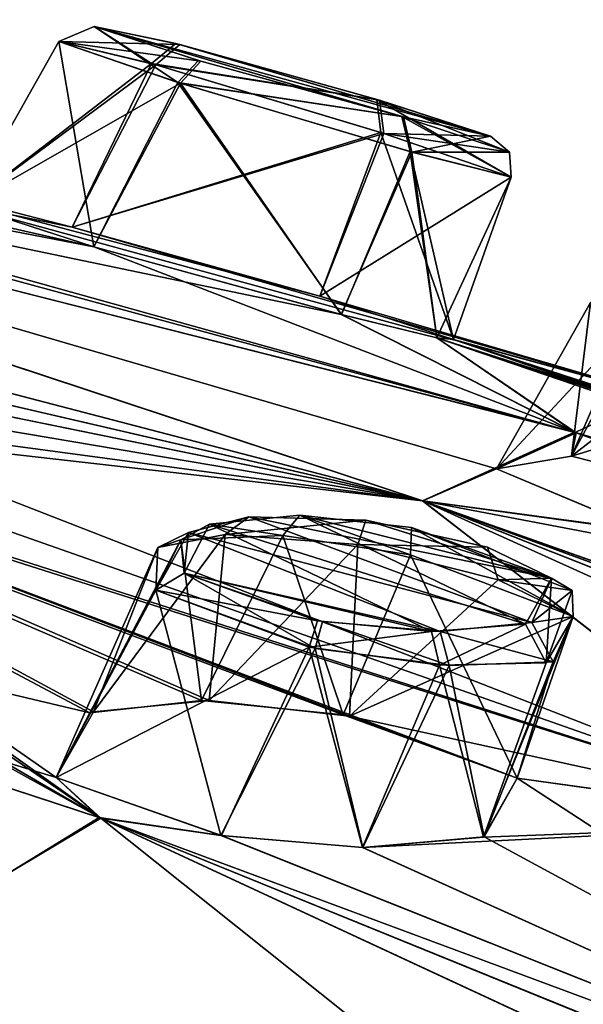
# Model space of a CAD drawing. Units: millimetres. Extents: x -872 to 32, y -60 to 77.
# Drawn here: x -665 to -662, y 69 to 76 of the extents above; entities that cross this region are included whole.
import ezdxf

# ---------------------------------------------------------------- set-up
doc = ezdxf.new("R2010")
doc.units = ezdxf.units.MM
doc.header["$LTSCALE"] = 15.571354
for name, color, linetype in [('1121', 7, 'CONTINUOUS'), ('430', 7, 'CONTINUOUS'), ('431', 7, 'CONTINUOUS'), ('432', 7, 'CONTINUOUS'), ('433', 7, 'CONTINUOUS'), ('458', 7, 'CONTINUOUS'), ('459', 7, 'CONTINUOUS'), ('460', 7, 'CONTINUOUS'), ('461', 7, 'CONTINUOUS'), ('490', 7, 'CONTINUOUS'), ('491', 7, 'CONTINUOUS'), ('518', 7, 'CONTINUOUS'), ('519', 7, 'CONTINUOUS'), ('542', 7, 'CONTINUOUS'), ('543', 7, 'CONTINUOUS'), ('600', 7, 'CONTINUOUS'), ('614', 7, 'CONTINUOUS'), ('630', 7, 'CONTINUOUS'), ('644', 7, 'CONTINUOUS'), ('776', 7, 'CONTINUOUS'), ('777', 7, 'CONTINUOUS'), ('778', 7, 'CONTINUOUS'), ('779', 7, 'CONTINUOUS'), ('780', 7, 'CONTINUOUS'), ('781', 7, 'CONTINUOUS'), ('790', 7, 'CONTINUOUS'), ('791', 7, 'CONTINUOUS'), ('900', 7, 'CONTINUOUS'), ('901', 7, 'CONTINUOUS'), ('976', 7, 'CONTINUOUS'), ('977', 7, 'CONTINUOUS'), ('998', 7, 'CONTINUOUS'), ('999', 7, 'CONTINUOUS')]:
    doc.layers.add(name, color=color, linetype=linetype)

msp = doc.modelspace()

# ---------------------------------------------------------------- linework, layer by layer
at = {"layer": '1121', "linetype": 'Continuous'}
msp.add_3dface([(-671.8165, 70.1398, -14.8209), (-664.2395, 66.1036, -5.0947), (-672.2047, 67.4439, -13.6865), (-671.8165, 70.1398, -14.8209)], dxfattribs=at)
at = {"layer": '430', "linetype": 'Continuous'}
for points in [[(-664.979, 75.4991, -45.546), (-665.5659, 74.4615, -45.549), (-664.3938, 75.3602, -44.2143), (-664.979, 75.4991, -45.546)], [(-665.5659, 74.4615, -45.549), (-664.8946, 74.3225, -44.1006), (-664.3938, 75.3602, -44.2143), (-665.5659, 74.4615, -45.549)], [(-664.3938, 75.3602, -44.2143), (-664.8946, 74.3225, -44.1006), (-662.9413, 74.923, -44.0515), (-664.3938, 75.3602, -44.2143)], [(-664.8946, 74.3225, -44.1006), (-663.3279, 73.887, -43.9747), (-662.9413, 74.923, -44.0515), (-664.8946, 74.3225, -44.1006)], [(-663.3279, 73.887, -43.9747), (-662.4817, 73.6129, -45.2478), (-662.9413, 74.923, -44.0515), (-663.3279, 73.887, -43.9747)], [(-662.9413, 74.923, -44.0515), (-662.4817, 73.6129, -45.2478), (-662.1169, 74.6409, -45.2633), (-662.9413, 74.923, -44.0515)]]:
    msp.add_3dface(points, dxfattribs=at)
at = {"layer": '431', "linetype": 'Continuous'}
for points in [[(-665.5659, 74.4615, -45.549), (-664.979, 75.4991, -45.546), (-664.2094, 75.2348, -46.732), (-665.5659, 74.4615, -45.549)], [(-664.7585, 74.1982, -46.8043), (-665.5659, 74.4615, -45.549), (-664.2094, 75.2348, -46.732), (-664.7585, 74.1982, -46.8043)], [(-663.1923, 73.771, -46.7282), (-664.7585, 74.1982, -46.8043), (-664.2094, 75.2348, -46.732), (-663.1923, 73.771, -46.7282)], [(-662.7456, 74.7985, -46.6308), (-663.1923, 73.771, -46.7282), (-664.2094, 75.2348, -46.732), (-662.7456, 74.7985, -46.6308)], [(-662.588, 73.6236, -45.9769), (-663.1923, 73.771, -46.7282), (-662.7456, 74.7985, -46.6308), (-662.588, 73.6236, -45.9769)], [(-662.1169, 74.6409, -45.2633), (-662.588, 73.6236, -45.9769), (-662.7456, 74.7985, -46.6308), (-662.1169, 74.6409, -45.2633)], [(-662.1169, 74.6409, -45.2633), (-662.4817, 73.6129, -45.2478), (-662.588, 73.6236, -45.9769), (-662.1169, 74.6409, -45.2633)]]:
    msp.add_3dface(points, dxfattribs=at)
at = {"layer": '432', "linetype": 'Continuous'}
for points in [[(-661.6153, 73.8476, -54.4111), (-661.735, 72.8735, -52.8635), (-661.2862, 73.9075, -53.06), (-661.6153, 73.8476, -54.4111)], [(-661.2862, 73.9075, -53.06), (-661.735, 72.8735, -52.8635), (-660.6016, 73.7509, -52.5885), (-661.2862, 73.9075, -53.06)], [(-662.2102, 72.7934, -54.4202), (-661.735, 72.8735, -52.8635), (-661.6153, 73.8476, -54.4111), (-662.2102, 72.7934, -54.4202)], [(-661.735, 72.8735, -52.8635), (-660.1642, 72.4758, -52.4696), (-660.6016, 73.7509, -52.5885), (-661.735, 72.8735, -52.8635)]]:
    msp.add_3dface(points, dxfattribs=at)
at = {"layer": '433', "linetype": 'Continuous'}
for points in [[(-662.2102, 72.7934, -54.4202), (-661.6153, 73.8476, -54.4111), (-660.7436, 73.4741, -55.4022), (-662.2102, 72.7934, -54.4202)], [(-661.2632, 72.3966, -55.484), (-662.2102, 72.7934, -54.4202), (-660.7436, 73.4741, -55.4022), (-661.2632, 72.3966, -55.484)]]:
    msp.add_3dface(points, dxfattribs=at)
at = {"layer": '458', "linetype": 'Continuous'}
for points in [[(-665.5659, 74.4615, -35.951), (-664.7579, 74.198, -34.6954), (-664.979, 75.4991, -35.954), (-665.5659, 74.4615, -35.951)], [(-664.979, 75.4991, -35.954), (-664.7579, 74.198, -34.6954), (-664.2254, 75.2399, -34.7765), (-664.979, 75.4991, -35.954)], [(-664.7579, 74.198, -34.6954), (-663.1907, 73.7706, -34.7729), (-664.2254, 75.2399, -34.7765), (-664.7579, 74.198, -34.6954)], [(-664.2254, 75.2399, -34.7765), (-663.1907, 73.7706, -34.7729), (-662.7568, 74.8017, -34.8614), (-664.2254, 75.2399, -34.7765)], [(-663.1907, 73.7706, -34.7729), (-662.5871, 73.6234, -35.5255), (-662.7568, 74.8017, -34.8614), (-663.1907, 73.7706, -34.7729)], [(-662.5871, 73.6234, -35.5255), (-662.4817, 73.6129, -36.2522), (-662.7568, 74.8017, -34.8614), (-662.5871, 73.6234, -35.5255)], [(-662.7568, 74.8017, -34.8614), (-662.4817, 73.6129, -36.2522), (-662.1169, 74.6409, -36.2367), (-662.7568, 74.8017, -34.8614)]]:
    msp.add_3dface(points, dxfattribs=at)
at = {"layer": '459', "linetype": 'Continuous'}
for points in [[(-665.5659, 74.4615, -35.951), (-664.979, 75.4991, -35.954), (-664.3655, 75.3523, -37.3068), (-665.5659, 74.4615, -35.951)], [(-664.8948, 74.3226, -37.3993), (-665.5659, 74.4615, -35.951), (-664.3655, 75.3523, -37.3068), (-664.8948, 74.3226, -37.3993)], [(-662.9235, 74.9173, -37.4399), (-664.8948, 74.3226, -37.3993), (-664.3655, 75.3523, -37.3068), (-662.9235, 74.9173, -37.4399)], [(-663.3279, 73.887, -37.5254), (-664.8948, 74.3226, -37.3993), (-662.9235, 74.9173, -37.4399), (-663.3279, 73.887, -37.5254)], [(-662.1169, 74.6409, -36.2367), (-663.3279, 73.887, -37.5254), (-662.9235, 74.9173, -37.4399), (-662.1169, 74.6409, -36.2367)], [(-662.1169, 74.6409, -36.2367), (-662.4817, 73.6129, -36.2522), (-663.3279, 73.887, -37.5254), (-662.1169, 74.6409, -36.2367)]]:
    msp.add_3dface(points, dxfattribs=at)
at = {"layer": '460', "linetype": 'Continuous'}
msp.add_3dface([(-662.2102, 72.7934, -27.0798), (-661.2822, 72.4025, -26.0226), (-661.6153, 73.8476, -27.0889), (-662.2102, 72.7934, -27.0798)], dxfattribs=at)
at = {"layer": '461', "linetype": 'Continuous'}
for points in [[(-662.2102, 72.7934, -27.0798), (-661.6153, 73.8476, -27.0889), (-661.1905, 73.8903, -28.5447), (-662.2102, 72.7934, -27.0798)], [(-661.7367, 72.8737, -28.6348), (-662.2102, 72.7934, -27.0798), (-661.1905, 73.8903, -28.5447), (-661.7367, 72.8737, -28.6348)], [(-659.7368, 73.4839, -28.9208), (-661.7367, 72.8737, -28.6348), (-661.1905, 73.8903, -28.5447), (-659.7368, 73.4839, -28.9208)], [(-660.1647, 72.476, -29.0306), (-661.7367, 72.8737, -28.6348), (-659.7368, 73.4839, -28.9208), (-660.1647, 72.476, -29.0306)]]:
    msp.add_3dface(points, dxfattribs=at)
at = {"layer": '490', "linetype": 'Continuous'}
for points in [[(-664.2063, 72.344, -64.0499), (-664.0766, 71.328, -63.355), (-663.5629, 72.3711, -63.4883), (-664.2063, 72.344, -64.0499)], [(-664.0766, 71.328, -63.355), (-663.1801, 71.2355, -63.2019), (-663.5629, 72.3711, -63.4883), (-664.0766, 71.328, -63.355)], [(-663.5629, 72.3711, -63.4883), (-663.1801, 71.2355, -63.2019), (-662.7551, 72.2491, -63.3416), (-663.5629, 72.3711, -63.4883)], [(-664.7831, 71.2486, -63.9406), (-664.0766, 71.328, -63.355), (-664.2063, 72.344, -64.0499), (-664.7831, 71.2486, -63.9406)], [(-664.366, 72.0263, -65.3321), (-664.7831, 71.2486, -63.9406), (-664.2063, 72.344, -64.0499), (-664.366, 72.0263, -65.3321)], [(-663.1801, 71.2355, -63.2019), (-662.0787, 70.836, -63.9991), (-662.7551, 72.2491, -63.3416), (-663.1801, 71.2355, -63.2019)], [(-662.7551, 72.2491, -63.3416), (-662.0787, 70.836, -63.9991), (-661.7243, 71.8598, -64.0857), (-662.7551, 72.2491, -63.3416)], [(-664.9965, 70.8404, -65.3321), (-664.7831, 71.2486, -63.9406), (-664.366, 72.0263, -65.3321), (-664.9965, 70.8404, -65.3321)]]:
    msp.add_3dface(points, dxfattribs=at)
at = {"layer": '491', "linetype": 'Continuous'}
for points in [[(-664.9965, 70.8404, -65.3321), (-664.366, 72.0263, -65.3321), (-663.3948, 71.6647, -66.0855), (-664.9965, 70.8404, -65.3321)], [(-661.7243, 71.8598, -64.0857), (-662.0787, 70.836, -63.9991), (-662.2926, 70.4628, -65.462), (-661.7243, 71.8598, -64.0857)], [(-661.7243, 71.8598, -64.0857), (-662.2926, 70.4628, -65.462), (-661.8958, 71.5648, -65.4394), (-661.7243, 71.8598, -64.0857)], [(-663.9506, 70.4718, -66.1437), (-664.9965, 70.8404, -65.3321), (-663.3948, 71.6647, -66.0855), (-663.9506, 70.4718, -66.1437)], [(-663.0579, 70.3967, -66.0427), (-663.9506, 70.4718, -66.1437), (-663.3948, 71.6647, -66.0855), (-663.0579, 70.3967, -66.0427)], [(-662.5706, 71.5516, -65.9805), (-663.0579, 70.3967, -66.0427), (-663.3948, 71.6647, -66.0855), (-662.5706, 71.5516, -65.9805)], [(-661.8958, 71.5648, -65.4394), (-662.2926, 70.4628, -65.462), (-662.5706, 71.5516, -65.9805), (-661.8958, 71.5648, -65.4394)], [(-662.2926, 70.4628, -65.462), (-663.0579, 70.3967, -66.0427), (-662.5706, 71.5516, -65.9805), (-662.2926, 70.4628, -65.462)]]:
    msp.add_3dface(points, dxfattribs=at)
at = {"layer": '518', "linetype": 'Continuous'}
for points in [[(-664.9965, 70.8404, -16.1679), (-663.9535, 70.4723, -15.3568), (-664.366, 72.0263, -16.1679), (-664.9965, 70.8404, -16.1679)], [(-664.366, 72.0263, -16.1679), (-663.9535, 70.4723, -15.3568), (-663.3578, 71.6572, -15.4091), (-664.366, 72.0263, -16.1679)], [(-661.8514, 71.5727, -16.1266), (-662.0787, 70.836, -17.5009), (-661.7243, 71.8598, -17.4143), (-661.8514, 71.5727, -16.1266)], [(-663.9535, 70.4723, -15.3568), (-663.0559, 70.3967, -15.458), (-663.3578, 71.6572, -15.4091), (-663.9535, 70.4723, -15.3568)], [(-663.3578, 71.6572, -15.4091), (-663.0559, 70.3967, -15.458), (-662.5095, 71.5479, -15.5469), (-663.3578, 71.6572, -15.4091)], [(-662.5095, 71.5479, -15.5469), (-662.2886, 70.4637, -16.0433), (-661.8514, 71.5727, -16.1266), (-662.5095, 71.5479, -15.5469)], [(-662.2886, 70.4637, -16.0433), (-662.0787, 70.836, -17.5009), (-661.8514, 71.5727, -16.1266), (-662.2886, 70.4637, -16.0433)], [(-663.0559, 70.3967, -15.458), (-662.2886, 70.4637, -16.0433), (-662.5095, 71.5479, -15.5469), (-663.0559, 70.3967, -15.458)]]:
    msp.add_3dface(points, dxfattribs=at)
at = {"layer": '519', "linetype": 'Continuous'}
for points in [[(-664.0283, 71.3273, -18.1667), (-664.7592, 71.2555, -17.5921), (-663.9274, 72.3772, -17.7693), (-664.0283, 71.3273, -18.1667)], [(-663.9274, 72.3772, -17.7693), (-664.7592, 71.2555, -17.5921), (-664.3527, 72.2955, -17.1729), (-663.9274, 72.3772, -17.7693)], [(-663.0869, 72.3146, -18.1544), (-664.0283, 71.3273, -18.1667), (-663.9274, 72.3772, -17.7693), (-663.0869, 72.3146, -18.1544)], [(-663.1407, 71.2278, -18.2931), (-664.0283, 71.3273, -18.1667), (-663.0869, 72.3146, -18.1544), (-663.1407, 71.2278, -18.2931)], [(-662.1998, 72.09, -17.9688), (-663.1407, 71.2278, -18.2931), (-663.0869, 72.3146, -18.1544), (-662.1998, 72.09, -17.9688)], [(-664.9965, 70.8404, -16.1679), (-664.366, 72.0263, -16.1679), (-664.3527, 72.2955, -17.1729), (-664.9965, 70.8404, -16.1679)], [(-664.7592, 71.2555, -17.5921), (-664.9965, 70.8404, -16.1679), (-664.3527, 72.2955, -17.1729), (-664.7592, 71.2555, -17.5921)], [(-661.7243, 71.8598, -17.4143), (-663.1407, 71.2278, -18.2931), (-662.1998, 72.09, -17.9688), (-661.7243, 71.8598, -17.4143)], [(-661.7243, 71.8598, -17.4143), (-662.0787, 70.836, -17.5009), (-663.1407, 71.2278, -18.2931), (-661.7243, 71.8598, -17.4143)]]:
    msp.add_3dface(points, dxfattribs=at)
at = {"layer": '542', "linetype": 'Continuous'}
for points in [[(-661.7071, 73.0218, -30.0552), (-671.2415, 75.6123, -34.7777), (-671.4598, 75.4963, -33.1785), (-661.7071, 73.0218, -30.0552)], [(-671.081, 75.637, -35.5641), (-671.2415, 75.6123, -34.7777), (-661.7071, 73.0218, -30.0552), (-671.081, 75.637, -35.5641)], [(-664.7579, 74.198, -34.6954), (-665.5659, 74.4615, -35.951), (-671.081, 75.637, -35.5641), (-664.7579, 74.198, -34.6954)], [(-664.7579, 74.198, -34.6954), (-671.081, 75.637, -35.5641), (-661.7071, 73.0218, -30.0552), (-664.7579, 74.198, -34.6954)], [(-662.6773, 72.5906, -25.0233), (-671.4598, 75.4963, -33.1785), (-671.7906, 74.9713, -29.4503), (-662.6773, 72.5906, -25.0233)], [(-662.2102, 72.7934, -27.0798), (-661.7071, 73.0218, -30.0552), (-671.4598, 75.4963, -33.1785), (-662.2102, 72.7934, -27.0798)], [(-662.2102, 72.7934, -27.0798), (-671.4598, 75.4963, -33.1785), (-662.6773, 72.5906, -25.0233), (-662.2102, 72.7934, -27.0798)], [(-665.5659, 74.4615, -35.951), (-664.8948, 74.3226, -37.3993), (-668.0959, 75.1463, -40.75), (-665.5659, 74.4615, -35.951)], [(-664.8948, 74.3226, -37.3993), (-663.3279, 73.887, -37.5254), (-668.0959, 75.1463, -40.75), (-664.8948, 74.3226, -37.3993)], [(-668.0959, 75.1463, -40.75), (-663.3279, 73.887, -37.5254), (-661.119, 73.2362, -40.75), (-668.0959, 75.1463, -40.75)], [(-668.1538, 73.8614, -26.046), (-662.6773, 72.5906, -25.0233), (-671.7906, 74.9713, -29.4503), (-668.1538, 73.8614, -26.046)], [(-663.1907, 73.7706, -34.7729), (-664.7579, 74.198, -34.6954), (-661.7071, 73.0218, -30.0552), (-663.1907, 73.7706, -34.7729)], [(-663.3279, 73.887, -37.5254), (-662.4817, 73.6129, -36.2522), (-661.119, 73.2362, -40.75), (-663.3279, 73.887, -37.5254)], [(-668.1538, 73.8614, -26.046), (-667.245, 73.5233, -25.0666), (-662.6773, 72.5906, -25.0233), (-668.1538, 73.8614, -26.046)], [(-662.5871, 73.6234, -35.5255), (-663.1907, 73.7706, -34.7729), (-661.7071, 73.0218, -30.0552), (-662.5871, 73.6234, -35.5255)], [(-670.3224, 73.6942, -24.2028), (-671.7938, 72.9085, -21.291), (-664.713, 70.5816, -15.4529), (-670.3224, 73.6942, -24.2028)], [(-669.5053, 73.3698, -23.2305), (-670.3224, 73.6942, -24.2028), (-664.713, 70.5816, -15.4529), (-669.5053, 73.3698, -23.2305)], [(-662.4817, 73.6129, -36.2522), (-662.5871, 73.6234, -35.5255), (-654.9096, 71.0072, -34.4409), (-662.4817, 73.6129, -36.2522)], [(-654.9096, 71.0072, -34.4409), (-662.5871, 73.6234, -35.5255), (-661.7071, 73.0218, -30.0552), (-654.9096, 71.0072, -34.4409)], [(-656.5697, 71.6381, -35.2562), (-662.4817, 73.6129, -36.2522), (-654.9096, 71.0072, -34.4409), (-656.5697, 71.6381, -35.2562)], [(-662.4817, 73.6129, -36.2522), (-656.5697, 71.6381, -35.2562), (-661.119, 73.2362, -40.75), (-662.4817, 73.6129, -36.2522)], [(-667.245, 73.5233, -25.0666), (-667.2698, 73.3679, -24.3045), (-662.6773, 72.5906, -25.0233), (-667.245, 73.5233, -25.0666)], [(-668.6433, 73.2647, -23.1362), (-669.5053, 73.3698, -23.2305), (-664.713, 70.5816, -15.4529), (-668.6433, 73.2647, -23.1362)], [(-667.2698, 73.3679, -24.3045), (-667.7611, 73.2655, -23.5504), (-660.0539, 70.5554, -17.9681), (-667.2698, 73.3679, -24.3045)], [(-662.6773, 72.5906, -25.0233), (-667.2698, 73.3679, -24.3045), (-660.0539, 70.5554, -17.9681), (-662.6773, 72.5906, -25.0233)], [(-668.4588, 73.2558, -23.1758), (-668.6433, 73.2647, -23.1362), (-664.713, 70.5816, -15.4529), (-668.4588, 73.2558, -23.1758)], [(-667.7611, 73.2655, -23.5504), (-668.4588, 73.2558, -23.1758), (-660.0539, 70.5554, -17.9681), (-667.7611, 73.2655, -23.5504)], [(-662.0787, 70.836, -17.5009), (-668.4588, 73.2558, -23.1758), (-663.1407, 71.2278, -18.2931), (-662.0787, 70.836, -17.5009)], [(-668.4588, 73.2558, -23.1758), (-662.0787, 70.836, -17.5009), (-660.0539, 70.5554, -17.9681), (-668.4588, 73.2558, -23.1758)], [(-668.4588, 73.2558, -23.1758), (-664.9965, 70.8404, -16.1679), (-664.7592, 71.2555, -17.5921), (-668.4588, 73.2558, -23.1758)], [(-664.9965, 70.8404, -16.1679), (-668.4588, 73.2558, -23.1758), (-664.713, 70.5816, -15.4529), (-664.9965, 70.8404, -16.1679)], [(-668.4588, 73.2558, -23.1758), (-664.7592, 71.2555, -17.5921), (-664.0283, 71.3273, -18.1667), (-668.4588, 73.2558, -23.1758)], [(-668.4588, 73.2558, -23.1758), (-664.0283, 71.3273, -18.1667), (-663.1407, 71.2278, -18.2931), (-668.4588, 73.2558, -23.1758)], [(-662.2102, 72.7934, -27.0798), (-661.7367, 72.8737, -28.6348), (-661.7071, 73.0218, -30.0552), (-662.2102, 72.7934, -27.0798)], [(-661.7367, 72.8737, -28.6348), (-660.1647, 72.476, -29.0306), (-661.7071, 73.0218, -30.0552), (-661.7367, 72.8737, -28.6348)], [(-653.3759, 70.0946, -27.7989), (-654.3958, 70.5573, -28.9052), (-661.7071, 73.0218, -30.0552), (-653.3759, 70.0946, -27.7989)], [(-654.3958, 70.5573, -28.9052), (-654.9096, 71.0072, -34.4409), (-661.7071, 73.0218, -30.0552), (-654.3958, 70.5573, -28.9052)], [(-652.2217, 69.6198, -27.3062), (-653.3759, 70.0946, -27.7989), (-661.7071, 73.0218, -30.0552), (-652.2217, 69.6198, -27.3062)], [(-660.1647, 72.476, -29.0306), (-652.2217, 69.6198, -27.3062), (-661.7071, 73.0218, -30.0552), (-660.1647, 72.476, -29.0306)], [(-671.7938, 72.9085, -21.291), (-666.7394, 69.3737, -11.7672), (-664.713, 70.5816, -15.4529), (-671.7938, 72.9085, -21.291)], [(-661.2822, 72.4025, -26.0226), (-662.2102, 72.7934, -27.0798), (-662.6773, 72.5906, -25.0233), (-661.2822, 72.4025, -26.0226)], [(-653.768, 69.4335, -21.1049), (-661.2822, 72.4025, -26.0226), (-662.6773, 72.5906, -25.0233), (-653.768, 69.4335, -21.1049)], [(-657.2585, 70.1381, -19.2053), (-657.1014, 70.3881, -20.7386), (-662.6773, 72.5906, -25.0233), (-657.2585, 70.1381, -19.2053)], [(-657.2585, 70.1381, -19.2053), (-662.6773, 72.5906, -25.0233), (-660.0539, 70.5554, -17.9681), (-657.2585, 70.1381, -19.2053)], [(-657.1014, 70.3881, -20.7386), (-656.4291, 70.301, -21.3429), (-662.6773, 72.5906, -25.0233), (-657.1014, 70.3881, -20.7386)], [(-656.4291, 70.301, -21.3429), (-655.5815, 70.0733, -21.5066), (-662.6773, 72.5906, -25.0233), (-656.4291, 70.301, -21.3429)], [(-655.5815, 70.0733, -21.5066), (-653.768, 69.4335, -21.1049), (-662.6773, 72.5906, -25.0233), (-655.5815, 70.0733, -21.5066)], [(-663.9535, 70.4723, -15.3568), (-664.9965, 70.8404, -16.1679), (-664.713, 70.5816, -15.4529), (-663.9535, 70.4723, -15.3568)], [(-662.0787, 70.836, -17.5009), (-662.2886, 70.4637, -16.0433), (-657.6844, 67.9664, -10.1686), (-662.0787, 70.836, -17.5009)], [(-662.0787, 70.836, -17.5009), (-657.6844, 67.9664, -10.1686), (-660.0539, 70.5554, -17.9681), (-662.0787, 70.836, -17.5009)], [(-666.7394, 69.3737, -11.7672), (-659.3266, 66.2839, -4.8751), (-664.713, 70.5816, -15.4529), (-666.7394, 69.3737, -11.7672)], [(-657.6844, 67.9664, -10.1686), (-663.9535, 70.4723, -15.3568), (-664.713, 70.5816, -15.4529), (-657.6844, 67.9664, -10.1686)], [(-658.7019, 67.7894, -9.1558), (-658.2369, 67.9452, -9.8251), (-664.713, 70.5816, -15.4529), (-658.7019, 67.7894, -9.1558)], [(-659.3266, 66.2839, -4.8751), (-658.7019, 67.7894, -9.1558), (-664.713, 70.5816, -15.4529), (-659.3266, 66.2839, -4.8751)], [(-658.2369, 67.9452, -9.8251), (-657.6844, 67.9664, -10.1686), (-664.713, 70.5816, -15.4529), (-658.2369, 67.9452, -9.8251)], [(-663.0559, 70.3967, -15.458), (-663.9535, 70.4723, -15.3568), (-657.6844, 67.9664, -10.1686), (-663.0559, 70.3967, -15.458)], [(-662.2886, 70.4637, -16.0433), (-663.0559, 70.3967, -15.458), (-657.6844, 67.9664, -10.1686), (-662.2886, 70.4637, -16.0433)]]:
    msp.add_3dface(points, dxfattribs=at)
at = {"layer": '543', "linetype": 'Continuous'}
for points in [[(-671.7927, 74.9717, -52.0486), (-671.4755, 75.4992, -48.316), (-662.6786, 72.591, -56.4761), (-671.7927, 74.9717, -52.0486)], [(-665.5659, 74.4615, -45.549), (-664.7585, 74.1982, -46.8043), (-671.4755, 75.4992, -48.316), (-665.5659, 74.4615, -45.549)], [(-664.7585, 74.1982, -46.8043), (-663.1923, 73.771, -46.7282), (-671.4755, 75.4992, -48.316), (-664.7585, 74.1982, -46.8043)], [(-663.1923, 73.771, -46.7282), (-661.7175, 73.025, -51.4417), (-671.4755, 75.4992, -48.316), (-663.1923, 73.771, -46.7282)], [(-671.4755, 75.4992, -48.316), (-661.7175, 73.025, -51.4417), (-662.6786, 72.591, -56.4761), (-671.4755, 75.4992, -48.316)], [(-664.8946, 74.3225, -44.1006), (-665.5659, 74.4615, -45.549), (-668.0959, 75.1463, -40.75), (-664.8946, 74.3225, -44.1006)], [(-664.8946, 74.3225, -44.1006), (-668.0959, 75.1463, -40.75), (-661.119, 73.2362, -40.75), (-664.8946, 74.3225, -44.1006)], [(-668.1469, 73.8598, -55.4563), (-671.7927, 74.9717, -52.0486), (-662.6786, 72.591, -56.4761), (-668.1469, 73.8598, -55.4563)], [(-663.3279, 73.887, -43.9747), (-664.8946, 74.3225, -44.1006), (-661.119, 73.2362, -40.75), (-663.3279, 73.887, -43.9747)], [(-662.4817, 73.6129, -45.2478), (-663.3279, 73.887, -43.9747), (-661.119, 73.2362, -40.75), (-662.4817, 73.6129, -45.2478)], [(-667.245, 73.5233, -56.4334), (-668.1469, 73.8598, -55.4563), (-662.6786, 72.591, -56.4761), (-667.245, 73.5233, -56.4334)], [(-663.1923, 73.771, -46.7282), (-662.588, 73.6236, -45.9769), (-661.7175, 73.025, -51.4417), (-663.1923, 73.771, -46.7282)], [(-657.4297, 71.9688, -44.9182), (-656.5693, 71.6379, -46.2441), (-662.588, 73.6236, -45.9769), (-657.4297, 71.9688, -44.9182)], [(-662.4817, 73.6129, -45.2478), (-657.4297, 71.9688, -44.9182), (-662.588, 73.6236, -45.9769), (-662.4817, 73.6129, -45.2478)], [(-662.588, 73.6236, -45.9769), (-656.5693, 71.6379, -46.2441), (-654.9102, 71.0074, -47.059), (-662.588, 73.6236, -45.9769)], [(-661.7175, 73.025, -51.4417), (-662.588, 73.6236, -45.9769), (-654.9102, 71.0074, -47.059), (-661.7175, 73.025, -51.4417)], [(-657.4297, 71.9688, -44.9182), (-662.4817, 73.6129, -45.2478), (-661.119, 73.2362, -40.75), (-657.4297, 71.9688, -44.9182)], [(-667.7206, 73.269, -57.9129), (-667.245, 73.5233, -56.4334), (-662.6786, 72.591, -56.4761), (-667.7206, 73.269, -57.9129)], [(-668.563, 73.2599, -58.3491), (-664.7831, 71.2486, -63.9406), (-671.8176, 72.9156, -60.1878), (-668.563, 73.2599, -58.3491)], [(-668.563, 73.2599, -58.3491), (-667.7206, 73.269, -57.9129), (-662.6786, 72.591, -56.4761), (-668.563, 73.2599, -58.3491)], [(-668.563, 73.2599, -58.3491), (-663.1801, 71.2355, -63.2019), (-664.0766, 71.328, -63.355), (-668.563, 73.2599, -58.3491)], [(-663.1801, 71.2355, -63.2019), (-668.563, 73.2599, -58.3491), (-660.0371, 70.5493, -63.5419), (-663.1801, 71.2355, -63.2019)], [(-668.563, 73.2599, -58.3491), (-664.0766, 71.328, -63.355), (-664.7831, 71.2486, -63.9406), (-668.563, 73.2599, -58.3491)], [(-668.563, 73.2599, -58.3491), (-662.6786, 72.591, -56.4761), (-660.0371, 70.5493, -63.5419), (-668.563, 73.2599, -58.3491)], [(-661.7175, 73.025, -51.4417), (-662.2102, 72.7934, -54.4202), (-662.6786, 72.591, -56.4761), (-661.7175, 73.025, -51.4417)], [(-661.735, 72.8735, -52.8635), (-662.2102, 72.7934, -54.4202), (-661.7175, 73.025, -51.4417), (-661.735, 72.8735, -52.8635)], [(-660.1642, 72.4758, -52.4696), (-661.735, 72.8735, -52.8635), (-661.7175, 73.025, -51.4417), (-660.1642, 72.4758, -52.4696)], [(-654.3958, 70.5573, -52.5948), (-653.3777, 70.0954, -53.7005), (-661.7175, 73.025, -51.4417), (-654.3958, 70.5573, -52.5948)], [(-654.3958, 70.5573, -52.5948), (-661.7175, 73.025, -51.4417), (-654.9102, 71.0074, -47.059), (-654.3958, 70.5573, -52.5948)], [(-653.3777, 70.0954, -53.7005), (-652.2269, 69.622, -54.1923), (-661.7175, 73.025, -51.4417), (-653.3777, 70.0954, -53.7005)], [(-652.2269, 69.622, -54.1923), (-660.1642, 72.4758, -52.4696), (-661.7175, 73.025, -51.4417), (-652.2269, 69.622, -54.1923)], [(-664.7831, 71.2486, -63.9406), (-664.9965, 70.8404, -65.3321), (-671.8176, 72.9156, -60.1878), (-664.7831, 71.2486, -63.9406)], [(-664.9965, 70.8404, -65.3321), (-664.7243, 70.5856, -66.0382), (-671.8176, 72.9156, -60.1878), (-664.9965, 70.8404, -65.3321)], [(-664.7243, 70.5856, -66.0382), (-666.7137, 69.3634, -69.7577), (-671.8176, 72.9156, -60.1878), (-664.7243, 70.5856, -66.0382)], [(-662.2102, 72.7934, -54.4202), (-661.2632, 72.3966, -55.484), (-662.6786, 72.591, -56.4761), (-662.2102, 72.7934, -54.4202)], [(-661.2632, 72.3966, -55.484), (-659.6483, 72.0134, -55.0949), (-662.6786, 72.591, -56.4761), (-661.2632, 72.3966, -55.484)], [(-662.6786, 72.591, -56.4761), (-659.6483, 72.0134, -55.0949), (-653.7687, 69.4337, -60.3948), (-662.6786, 72.591, -56.4761)], [(-655.5828, 70.0737, -59.9933), (-656.4297, 70.3011, -60.1574), (-662.6786, 72.591, -56.4761), (-655.5828, 70.0737, -59.9933)], [(-655.5828, 70.0737, -59.9933), (-662.6786, 72.591, -56.4761), (-653.7687, 69.4337, -60.3948), (-655.5828, 70.0737, -59.9933)], [(-656.4297, 70.3011, -60.1574), (-657.1038, 70.3881, -60.765), (-662.6786, 72.591, -56.4761), (-656.4297, 70.3011, -60.1574)], [(-662.6786, 72.591, -56.4761), (-657.1038, 70.3881, -60.765), (-660.0371, 70.5493, -63.5419), (-662.6786, 72.591, -56.4761)], [(-662.0787, 70.836, -63.9991), (-663.1801, 71.2355, -63.2019), (-660.0371, 70.5493, -63.5419), (-662.0787, 70.836, -63.9991)], [(-664.9965, 70.8404, -65.3321), (-663.9506, 70.4718, -66.1437), (-664.7243, 70.5856, -66.0382), (-664.9965, 70.8404, -65.3321)], [(-662.2926, 70.4628, -65.462), (-662.0787, 70.836, -63.9991), (-660.0371, 70.5493, -63.5419), (-662.2926, 70.4628, -65.462)], [(-658.7037, 67.788, -72.3491), (-666.7137, 69.3634, -69.7577), (-664.7243, 70.5856, -66.0382), (-658.7037, 67.788, -72.3491)], [(-663.9506, 70.4718, -66.1437), (-657.6804, 67.9663, -71.3299), (-664.7243, 70.5856, -66.0382), (-663.9506, 70.4718, -66.1437)], [(-657.6804, 67.9663, -71.3299), (-658.2281, 67.9464, -71.667), (-664.7243, 70.5856, -66.0382), (-657.6804, 67.9663, -71.3299)], [(-658.2281, 67.9464, -71.667), (-658.7037, 67.788, -72.3491), (-664.7243, 70.5856, -66.0382), (-658.2281, 67.9464, -71.667)], [(-663.0579, 70.3967, -66.0427), (-662.2926, 70.4628, -65.462), (-660.0371, 70.5493, -63.5419), (-663.0579, 70.3967, -66.0427)], [(-657.6804, 67.9663, -71.3299), (-663.0579, 70.3967, -66.0427), (-660.0371, 70.5493, -63.5419), (-657.6804, 67.9663, -71.3299)], [(-663.9506, 70.4718, -66.1437), (-663.0579, 70.3967, -66.0427), (-657.6804, 67.9663, -71.3299), (-663.9506, 70.4718, -66.1437)]]:
    msp.add_3dface(points, dxfattribs=at)
at = {"layer": '600', "linetype": 'Continuous'}
for points in [[(-664.0808, 75.3749, -46.5628), (-664.7546, 75.5943, -45.5332), (-662.7984, 75.0218, -46.4722), (-664.0808, 75.3749, -46.5628)], [(-662.7984, 75.0218, -46.4722), (-664.7546, 75.5943, -45.5332), (-662.2479, 74.8989, -45.2872), (-662.7984, 75.0218, -46.4722)], [(-662.2479, 74.8989, -45.2872), (-664.7546, 75.5943, -45.5332), (-664.2389, 75.4864, -44.3771), (-662.2479, 74.8989, -45.2872)], [(-662.9665, 75.1315, -44.2376), (-662.2479, 74.8989, -45.2872), (-664.2389, 75.4864, -44.3771), (-662.9665, 75.1315, -44.2376)]]:
    msp.add_3dface(points, dxfattribs=at)
at = {"layer": '614', "linetype": 'Continuous'}
for points in [[(-664.2141, 75.48, -37.1412), (-664.7546, 75.5943, -35.9668), (-662.2479, 74.8989, -36.2128), (-664.2141, 75.48, -37.1412)], [(-662.2479, 74.8989, -36.2128), (-664.7546, 75.5943, -35.9668), (-662.8083, 75.0243, -35.0209), (-662.2479, 74.8989, -36.2128)], [(-662.8083, 75.0243, -35.0209), (-664.7546, 75.5943, -35.9668), (-664.0949, 75.379, -34.9447), (-662.8083, 75.0243, -35.0209)], [(-662.9508, 75.1268, -37.2549), (-664.2141, 75.48, -37.1412), (-662.2479, 74.8989, -36.2128), (-662.9508, 75.1268, -37.2549)]]:
    msp.add_3dface(points, dxfattribs=at)
at = {"layer": '630', "linetype": 'Continuous'}
for points in [[(-664.026, 72.4439, -64.1943), (-663.4546, 72.5004, -63.715), (-662.0261, 71.8106, -65.3865), (-664.026, 72.4439, -64.1943)], [(-662.7489, 72.4232, -63.5909), (-661.8616, 72.1018, -64.2269), (-663.4546, 72.5004, -63.715), (-662.7489, 72.4232, -63.5909)], [(-663.4546, 72.5004, -63.715), (-661.8616, 72.1018, -64.2269), (-662.0261, 71.8106, -65.3865), (-663.4546, 72.5004, -63.715)], [(-664.1869, 72.1329, -65.2986), (-664.026, 72.4439, -64.1943), (-662.6205, 71.764, -65.8531), (-664.1869, 72.1329, -65.2986)], [(-662.6205, 71.764, -65.8531), (-664.026, 72.4439, -64.1943), (-662.0261, 71.8106, -65.3865), (-662.6205, 71.764, -65.8531)], [(-663.3433, 71.832, -65.9465), (-664.1869, 72.1329, -65.2986), (-662.6205, 71.764, -65.8531), (-663.3433, 71.832, -65.9465)]]:
    msp.add_3dface(points, dxfattribs=at)
at = {"layer": '644', "linetype": 'Continuous'}
for points in [[(-664.1594, 72.3909, -17.067), (-661.9863, 71.8203, -16.1702), (-663.777, 72.4889, -17.5788), (-664.1594, 72.3909, -17.067)], [(-661.9863, 71.8203, -16.1702), (-661.8616, 72.1018, -17.2731), (-663.777, 72.4889, -17.5788), (-661.9863, 71.8203, -16.1702)], [(-663.777, 72.4889, -17.5788), (-661.8616, 72.1018, -17.2731), (-663.037, 72.4691, -17.9058), (-663.777, 72.4889, -17.5788)], [(-663.037, 72.4691, -17.9058), (-661.8616, 72.1018, -17.2731), (-662.2682, 72.2983, -17.746), (-663.037, 72.4691, -17.9058)], [(-664.1869, 72.1329, -16.2014), (-662.5667, 71.7635, -15.671), (-664.1594, 72.3909, -17.067), (-664.1869, 72.1329, -16.2014)], [(-662.5667, 71.7635, -15.671), (-661.9863, 71.8203, -16.1702), (-664.1594, 72.3909, -17.067), (-662.5667, 71.7635, -15.671)], [(-663.3106, 71.8265, -15.549), (-662.5667, 71.7635, -15.671), (-664.1869, 72.1329, -16.2014), (-663.3106, 71.8265, -15.549)]]:
    msp.add_3dface(points, dxfattribs=at)
at = {"layer": '776', "linetype": 'Continuous'}
for points in [[(-664.3938, 75.3602, -44.2143), (-664.7546, 75.5943, -45.5332), (-664.979, 75.4991, -45.546), (-664.3938, 75.3602, -44.2143)], [(-664.7546, 75.5943, -45.5332), (-664.3938, 75.3602, -44.2143), (-664.2389, 75.4864, -44.3771), (-664.7546, 75.5943, -45.5332)], [(-664.3938, 75.3602, -44.2143), (-662.9665, 75.1315, -44.2376), (-664.2389, 75.4864, -44.3771), (-664.3938, 75.3602, -44.2143)], [(-664.3938, 75.3602, -44.2143), (-662.9413, 74.923, -44.0515), (-662.9665, 75.1315, -44.2376), (-664.3938, 75.3602, -44.2143)], [(-662.9413, 74.923, -44.0515), (-662.1169, 74.6409, -45.2633), (-662.9665, 75.1315, -44.2376), (-662.9413, 74.923, -44.0515)], [(-662.9665, 75.1315, -44.2376), (-662.1169, 74.6409, -45.2633), (-662.127, 74.7984, -45.272), (-662.9665, 75.1315, -44.2376)], [(-662.2479, 74.8989, -45.2872), (-662.9665, 75.1315, -44.2376), (-662.127, 74.7984, -45.272), (-662.2479, 74.8989, -45.2872)]]:
    msp.add_3dface(points, dxfattribs=at)
at = {"layer": '777', "linetype": 'Continuous'}
for points in [[(-664.7546, 75.5943, -45.5332), (-664.0808, 75.3749, -46.5628), (-664.979, 75.4991, -45.546), (-664.7546, 75.5943, -45.5332)], [(-664.2094, 75.2348, -46.732), (-664.979, 75.4991, -45.546), (-664.0808, 75.3749, -46.5628), (-664.2094, 75.2348, -46.732)], [(-664.2094, 75.2348, -46.732), (-664.0808, 75.3749, -46.5628), (-662.7984, 75.0218, -46.4722), (-664.2094, 75.2348, -46.732)], [(-662.7456, 74.7985, -46.6308), (-664.2094, 75.2348, -46.732), (-662.7984, 75.0218, -46.4722), (-662.7456, 74.7985, -46.6308)], [(-662.7456, 74.7985, -46.6308), (-662.7984, 75.0218, -46.4722), (-662.2479, 74.8989, -45.2872), (-662.7456, 74.7985, -46.6308)], [(-662.7456, 74.7985, -46.6308), (-662.2479, 74.8989, -45.2872), (-662.127, 74.7984, -45.272), (-662.7456, 74.7985, -46.6308)], [(-662.1169, 74.6409, -45.2633), (-662.7456, 74.7985, -46.6308), (-662.127, 74.7984, -45.272), (-662.1169, 74.6409, -45.2633)]]:
    msp.add_3dface(points, dxfattribs=at)
at = {"layer": '778', "linetype": 'Continuous'}
for points in [[(-664.2254, 75.2399, -34.7765), (-664.7546, 75.5943, -35.9668), (-664.979, 75.4991, -35.954), (-664.2254, 75.2399, -34.7765)], [(-664.7546, 75.5943, -35.9668), (-664.2254, 75.2399, -34.7765), (-664.0949, 75.379, -34.9447), (-664.7546, 75.5943, -35.9668)], [(-664.2254, 75.2399, -34.7765), (-662.8083, 75.0243, -35.0209), (-664.0949, 75.379, -34.9447), (-664.2254, 75.2399, -34.7765)], [(-664.2254, 75.2399, -34.7765), (-662.7568, 74.8017, -34.8614), (-662.8083, 75.0243, -35.0209), (-664.2254, 75.2399, -34.7765)], [(-662.7568, 74.8017, -34.8614), (-662.1169, 74.6409, -36.2367), (-662.8083, 75.0243, -35.0209), (-662.7568, 74.8017, -34.8614)], [(-662.8083, 75.0243, -35.0209), (-662.1169, 74.6409, -36.2367), (-662.127, 74.7984, -36.228), (-662.8083, 75.0243, -35.0209)], [(-662.2479, 74.8989, -36.2128), (-662.8083, 75.0243, -35.0209), (-662.127, 74.7984, -36.228), (-662.2479, 74.8989, -36.2128)]]:
    msp.add_3dface(points, dxfattribs=at)
at = {"layer": '779', "linetype": 'Continuous'}
for points in [[(-664.7546, 75.5943, -35.9668), (-664.2141, 75.48, -37.1412), (-664.979, 75.4991, -35.954), (-664.7546, 75.5943, -35.9668)], [(-664.3655, 75.3523, -37.3068), (-664.979, 75.4991, -35.954), (-664.2141, 75.48, -37.1412), (-664.3655, 75.3523, -37.3068)], [(-664.3655, 75.3523, -37.3068), (-664.2141, 75.48, -37.1412), (-662.9508, 75.1268, -37.2549), (-664.3655, 75.3523, -37.3068)], [(-662.9235, 74.9173, -37.4399), (-664.3655, 75.3523, -37.3068), (-662.9508, 75.1268, -37.2549), (-662.9235, 74.9173, -37.4399)], [(-662.9235, 74.9173, -37.4399), (-662.9508, 75.1268, -37.2549), (-662.2479, 74.8989, -36.2128), (-662.9235, 74.9173, -37.4399)], [(-662.1169, 74.6409, -36.2367), (-662.9235, 74.9173, -37.4399), (-662.127, 74.7984, -36.228), (-662.1169, 74.6409, -36.2367)], [(-662.9235, 74.9173, -37.4399), (-662.2479, 74.8989, -36.2128), (-662.127, 74.7984, -36.228), (-662.9235, 74.9173, -37.4399)]]:
    msp.add_3dface(points, dxfattribs=at)
at = {"layer": '780', "linetype": 'Continuous'}
for points in [[(-663.3578, 71.6572, -15.4091), (-664.1869, 72.1329, -16.2014), (-664.366, 72.0263, -16.1679), (-663.3578, 71.6572, -15.4091)], [(-663.3578, 71.6572, -15.4091), (-663.3106, 71.8265, -15.549), (-664.1869, 72.1329, -16.2014), (-663.3578, 71.6572, -15.4091)], [(-661.8616, 72.1018, -17.2731), (-661.9863, 71.8203, -16.1702), (-661.7319, 72.0224, -17.3555), (-661.8616, 72.1018, -17.2731)], [(-661.9863, 71.8203, -16.1702), (-661.7243, 71.8598, -17.4143), (-661.7319, 72.0224, -17.3555), (-661.9863, 71.8203, -16.1702)], [(-663.3578, 71.6572, -15.4091), (-662.5095, 71.5479, -15.5469), (-663.3106, 71.8265, -15.549), (-663.3578, 71.6572, -15.4091)], [(-662.5095, 71.5479, -15.5469), (-662.5667, 71.7635, -15.671), (-663.3106, 71.8265, -15.549), (-662.5095, 71.5479, -15.5469)], [(-661.8514, 71.5727, -16.1266), (-661.9863, 71.8203, -16.1702), (-662.5667, 71.7635, -15.671), (-661.8514, 71.5727, -16.1266)], [(-661.8514, 71.5727, -16.1266), (-661.7243, 71.8598, -17.4143), (-661.9863, 71.8203, -16.1702), (-661.8514, 71.5727, -16.1266)], [(-662.5095, 71.5479, -15.5469), (-661.8514, 71.5727, -16.1266), (-662.5667, 71.7635, -15.671), (-662.5095, 71.5479, -15.5469)]]:
    msp.add_3dface(points, dxfattribs=at)
at = {"layer": '781', "linetype": 'Continuous'}
for points in [[(-663.9274, 72.3772, -17.7693), (-664.3527, 72.2955, -17.1729), (-663.777, 72.4889, -17.5788), (-663.9274, 72.3772, -17.7693)], [(-664.3527, 72.2955, -17.1729), (-664.1594, 72.3909, -17.067), (-663.777, 72.4889, -17.5788), (-664.3527, 72.2955, -17.1729)], [(-663.9274, 72.3772, -17.7693), (-663.777, 72.4889, -17.5788), (-663.037, 72.4691, -17.9058), (-663.9274, 72.3772, -17.7693)], [(-663.0869, 72.3146, -18.1544), (-663.9274, 72.3772, -17.7693), (-663.037, 72.4691, -17.9058), (-663.0869, 72.3146, -18.1544)], [(-663.0869, 72.3146, -18.1544), (-663.037, 72.4691, -17.9058), (-662.2682, 72.2983, -17.746), (-663.0869, 72.3146, -18.1544)], [(-664.3527, 72.2955, -17.1729), (-664.366, 72.0263, -16.1679), (-664.1594, 72.3909, -17.067), (-664.3527, 72.2955, -17.1729)], [(-664.1869, 72.1329, -16.2014), (-664.1594, 72.3909, -17.067), (-664.366, 72.0263, -16.1679), (-664.1869, 72.1329, -16.2014)], [(-662.1998, 72.09, -17.9688), (-663.0869, 72.3146, -18.1544), (-662.2682, 72.2983, -17.746), (-662.1998, 72.09, -17.9688)], [(-661.8616, 72.1018, -17.2731), (-662.1998, 72.09, -17.9688), (-662.2682, 72.2983, -17.746), (-661.8616, 72.1018, -17.2731)], [(-662.1998, 72.09, -17.9688), (-661.8616, 72.1018, -17.2731), (-661.7319, 72.0224, -17.3555), (-662.1998, 72.09, -17.9688)], [(-661.7243, 71.8598, -17.4143), (-662.1998, 72.09, -17.9688), (-661.7319, 72.0224, -17.3555), (-661.7243, 71.8598, -17.4143)]]:
    msp.add_3dface(points, dxfattribs=at)
at = {"layer": '790', "linetype": 'Continuous'}
for points in [[(-663.5629, 72.3711, -63.4883), (-663.4546, 72.5004, -63.715), (-664.026, 72.4439, -64.1943), (-663.5629, 72.3711, -63.4883)], [(-663.5629, 72.3711, -63.4883), (-662.7551, 72.2491, -63.3416), (-663.4546, 72.5004, -63.715), (-663.5629, 72.3711, -63.4883)], [(-662.7551, 72.2491, -63.3416), (-662.7489, 72.4232, -63.5909), (-663.4546, 72.5004, -63.715), (-662.7551, 72.2491, -63.3416)], [(-664.2063, 72.344, -64.0499), (-663.5629, 72.3711, -63.4883), (-664.026, 72.4439, -64.1943), (-664.2063, 72.344, -64.0499)], [(-664.2063, 72.344, -64.0499), (-664.026, 72.4439, -64.1943), (-664.1869, 72.1329, -65.2986), (-664.2063, 72.344, -64.0499)], [(-662.7551, 72.2491, -63.3416), (-661.7243, 71.8598, -64.0857), (-662.7489, 72.4232, -63.5909), (-662.7551, 72.2491, -63.3416)], [(-662.7489, 72.4232, -63.5909), (-661.7243, 71.8598, -64.0857), (-661.7319, 72.0224, -64.1445), (-662.7489, 72.4232, -63.5909)], [(-661.8616, 72.1018, -64.2269), (-662.7489, 72.4232, -63.5909), (-661.7319, 72.0224, -64.1445), (-661.8616, 72.1018, -64.2269)], [(-664.2063, 72.344, -64.0499), (-664.1869, 72.1329, -65.2986), (-664.366, 72.0263, -65.3321), (-664.2063, 72.344, -64.0499)]]:
    msp.add_3dface(points, dxfattribs=at)
at = {"layer": '791', "linetype": 'Continuous'}
for points in [[(-664.1869, 72.1329, -65.2986), (-663.3433, 71.832, -65.9465), (-664.366, 72.0263, -65.3321), (-664.1869, 72.1329, -65.2986)], [(-661.8616, 72.1018, -64.2269), (-661.8958, 71.5648, -65.4394), (-662.0261, 71.8106, -65.3865), (-661.8616, 72.1018, -64.2269)], [(-661.8958, 71.5648, -65.4394), (-661.8616, 72.1018, -64.2269), (-661.7319, 72.0224, -64.1445), (-661.8958, 71.5648, -65.4394)], [(-663.3948, 71.6647, -66.0855), (-664.366, 72.0263, -65.3321), (-663.3433, 71.832, -65.9465), (-663.3948, 71.6647, -66.0855)], [(-661.7243, 71.8598, -64.0857), (-661.8958, 71.5648, -65.4394), (-661.7319, 72.0224, -64.1445), (-661.7243, 71.8598, -64.0857)], [(-663.3948, 71.6647, -66.0855), (-663.3433, 71.832, -65.9465), (-662.6205, 71.764, -65.8531), (-663.3948, 71.6647, -66.0855)], [(-662.5706, 71.5516, -65.9805), (-662.6205, 71.764, -65.8531), (-662.0261, 71.8106, -65.3865), (-662.5706, 71.5516, -65.9805)], [(-661.8958, 71.5648, -65.4394), (-662.5706, 71.5516, -65.9805), (-662.0261, 71.8106, -65.3865), (-661.8958, 71.5648, -65.4394)], [(-662.5706, 71.5516, -65.9805), (-663.3948, 71.6647, -66.0855), (-662.6205, 71.764, -65.8531), (-662.5706, 71.5516, -65.9805)]]:
    msp.add_3dface(points, dxfattribs=at)
at = {"layer": '900', "linetype": 'Continuous'}
for points in [[(-668.975, 69.3436, -69.7342), (-664.9313, 67.1952, -74.8332), (-671.2809, 70.3023, -66.9372), (-668.975, 69.3436, -69.7342)], [(-671.2809, 70.3023, -66.9372), (-664.9313, 67.1952, -74.8332), (-664.9688, 66.9528, -75.0837), (-671.2809, 70.3023, -66.9372)]]:
    msp.add_3dface(points, dxfattribs=at)
at = {"layer": '901', "linetype": 'Continuous'}
msp.add_3dface([(-664.6281, 66.7717, -6.005), (-669.0036, 69.3583, -11.8023), (-670.985, 70.1451, -14.1494), (-664.6281, 66.7717, -6.005)], dxfattribs=at)
at = {"layer": '976', "linetype": 'Continuous'}
msp.add_3dface([(-664.6281, 66.7717, -6.005), (-670.985, 70.1451, -14.1494), (-670.1385, 66.3453, -11.1534), (-664.6281, 66.7717, -6.005)], dxfattribs=at)
at = {"layer": '977', "linetype": 'Continuous'}
msp.add_3dface([(-671.2809, 70.3023, -66.9372), (-664.9688, 66.9528, -75.0837), (-671.0445, 66.8271, -69.1541), (-671.2809, 70.3023, -66.9372)], dxfattribs=at)
at = {"layer": '998', "linetype": 'Continuous'}
for points in [[(-664.5775, 66.4875, -76.0726), (-670.9979, 69.873, -68.2445), (-672.5902, 70.7569, -65.6344), (-664.5775, 66.4875, -76.0726)], [(-664.5775, 66.4875, -76.0726), (-672.5902, 70.7569, -65.6344), (-666.9328, 67.5321, -73.1265), (-664.5775, 66.4875, -76.0726)], [(-670.206, 69.4495, -69.3169), (-670.9979, 69.873, -68.2445), (-664.5775, 66.4875, -76.0726), (-670.206, 69.4495, -69.3169)], [(-667.0788, 67.779, -73.3495), (-670.206, 69.4495, -69.3169), (-664.5775, 66.4875, -76.0726), (-667.0788, 67.779, -73.3495)]]:
    msp.add_3dface(points, dxfattribs=at)
at = {"layer": '999', "linetype": 'Continuous'}
for points in [[(-672.5897, 70.7568, -15.8655), (-667.9751, 68.2554, -9.2761), (-664.5773, 66.4874, -5.4271), (-672.5897, 70.7568, -15.8655)], [(-672.5897, 70.7568, -15.8655), (-664.5773, 66.4874, -5.4271), (-671.8165, 70.1398, -14.8209), (-672.5897, 70.7568, -15.8655)], [(-671.8165, 70.1398, -14.8209), (-664.5773, 66.4874, -5.4271), (-664.2395, 66.1036, -5.0947), (-671.8165, 70.1398, -14.8209)]]:
    msp.add_3dface(points, dxfattribs=at)

doc.saveas('drawing.dxf')
